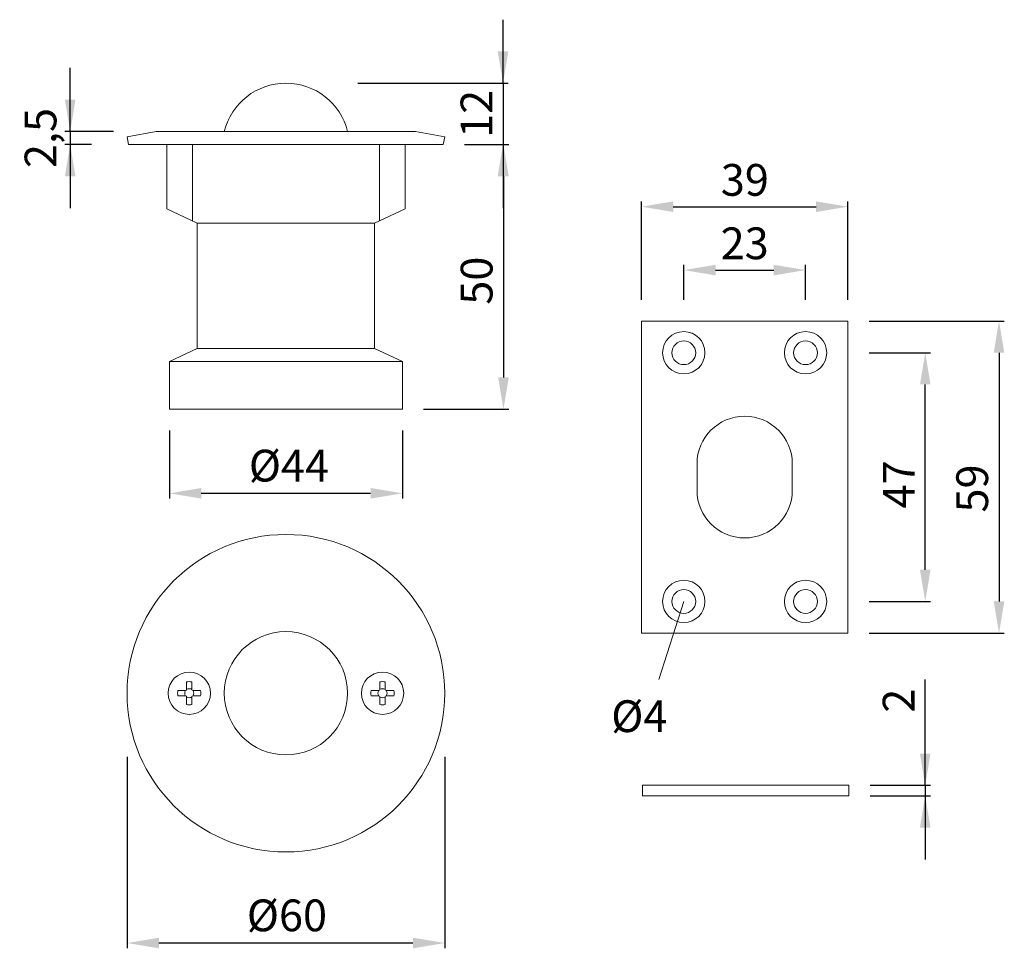
# Model space of a CAD drawing. Extents: x 35.4 to 81.9, y 130.1 to 173.9.
import ezdxf

# ---------------------------------------------------------------- set-up
doc = ezdxf.new("R2010")
doc.units = 0
doc.header["$PDMODE"] = 35
doc.header["$PDSIZE"] = 10
doc.linetypes.add('AUSGEZOGEN', pattern=[0])
doc.layers.get('Defpoints').update_dxf_attribs({"linetype": 'CONTINUOUS'})
for name, color, linetype in [('BEMASS', 40, 'AUSGEZOGEN'), ('KONTUR', 7, 'AUSGEZOGEN'), ('TEXT', 200, 'AUSGEZOGEN')]:
    doc.layers.add(name, color=color, linetype=linetype)
doc.styles.add('Helvetica 45 1.5mm', font='ARIAL.TTF', dxfattribs={"height": 1.5})
doc.dimstyles.new('MAßSTAB-1-3', dxfattribs={"dimtxt": 1.5, "dimasz": 1.5, "dimexe": 0.25, "dimexo": 1, "dimgap": 0.5, "dimtad": 1, "dimdec": 1, "dimlfac": 4, "dimzin": 9, "dimdsep": 46, "dimlunit": 6, "dimtxsty": 'Helvetica 45 1.5mm', "dimcen": 0, "dimclrd": 40, "dimclre": 40, "dimclrt": 200, "dimadec": 0, "dimazin": 0, "dimtm": 0.1, "dimtfac": 0.714286, "dimtdec": 1, "dimtmove": 0, "dimatfit": 2, "dimfxl": 1, "dimtolj": 1, "dimtzin": 9, "dimarcsym": 0})

# ---------------------------------------------------------------- blocks, each defined once
blk = doc.blocks.new('*D0')
at = {"layer": 'BEMASS', "color": 40, "lineweight": -2}
for p, q in [((40.475, 139.118), (40.475, 130.066)), ((55.475, 139.118), (55.475, 130.066)), ((53.975, 130.316), (41.975, 130.316))]:
    blk.add_line(p, q, dxfattribs=at)
at = {"layer": 'BEMASS', "color": 40}
for points in [[(41.975, 130.566), (41.975, 130.066), (40.475, 130.316)], [(53.975, 130.066), (53.975, 130.566), (55.475, 130.316)]]:
    blk.add_solid(points, dxfattribs=at)
at = {"layer": 'Defpoints', "color": 0}
for p in [(40.475, 140.118), (55.475, 140.118), (40.475, 130.316)]:
    blk.add_point(p, dxfattribs=at)
at = {"layer": 'BEMASS', "color": 200, "lineweight": 9, "insert": (48.022, 131.623), "char_height": 1.5, "attachment_point": 5, "style": 'Helvetica 45 1.5mm'}
blk.add_mtext('\\A1;Ø60', dxfattribs=at)
blk = doc.blocks.new('*D1')
at = {"layer": 'BEMASS', "color": 40, "lineweight": -2}
for p, q in [((58.228, 170.941), (58.228, 173.941)), ((51.364, 170.941), (58.478, 170.941)), ((58.228, 170.941), (58.228, 168.042)), ((56.408, 168.042), (58.478, 168.042)), ((58.228, 168.042), (58.228, 165.042))]:
    blk.add_line(p, q, dxfattribs=at)
at = {"layer": 'BEMASS', "color": 40}
for points in [[(57.978, 172.441), (58.478, 172.441), (58.228, 170.941)], [(58.478, 166.542), (57.978, 166.542), (58.228, 168.042)]]:
    blk.add_solid(points, dxfattribs=at)
at = {"layer": 'Defpoints', "color": 0}
for p in [(50.364, 170.941), (55.408, 168.042), (58.228, 168.042)]:
    blk.add_point(p, dxfattribs=at)
at = {"layer": 'BEMASS', "color": 200, "lineweight": 9, "insert": (56.975, 169.492), "char_height": 1.5, "attachment_point": 5, "rotation": 90, "style": 'Helvetica 45 1.5mm'}
blk.add_mtext('\\A1;12', dxfattribs=at)
blk = doc.blocks.new('*D2')
at = {"layer": 'BEMASS', "color": 40, "lineweight": -2}
for p, q in [((42.475, 154.536), (42.475, 151.314)), ((53.475, 154.536), (53.475, 151.314)), ((43.975, 151.564), (51.975, 151.564))]:
    blk.add_line(p, q, dxfattribs=at)
at = {"layer": 'BEMASS', "color": 40}
for points in [[(43.975, 151.814), (43.975, 151.314), (42.475, 151.564)], [(51.975, 151.314), (51.975, 151.814), (53.475, 151.564)]]:
    blk.add_solid(points, dxfattribs=at)
at = {"layer": 'Defpoints', "color": 0}
for p in [(42.475, 155.536), (53.475, 155.536), (53.475, 151.564)]:
    blk.add_point(p, dxfattribs=at)
at = {"layer": 'BEMASS', "color": 200, "lineweight": 9, "insert": (48.117, 152.871), "char_height": 1.5, "attachment_point": 5, "style": 'Helvetica 45 1.5mm'}
blk.add_mtext('\\A1;Ø44', dxfattribs=at)
blk = doc.blocks.new('*D3')
at = {"layer": 'BEMASS', "color": 40, "lineweight": -2}
for p, q in [((57.295, 168.042), (58.497, 168.042)), ((58.247, 166.542), (58.247, 157.036)), ((54.475, 155.536), (58.497, 155.536))]:
    blk.add_line(p, q, dxfattribs=at)
at = {"layer": 'BEMASS', "color": 40}
for points in [[(58.497, 166.542), (57.997, 166.542), (58.247, 168.042)], [(57.997, 157.036), (58.497, 157.036), (58.247, 155.536)]]:
    blk.add_solid(points, dxfattribs=at)
at = {"layer": 'Defpoints', "color": 0}
for p in [(56.295, 168.042), (53.475, 155.536), (58.247, 155.536)]:
    blk.add_point(p, dxfattribs=at)
at = {"layer": 'BEMASS', "color": 200, "lineweight": 9, "insert": (56.981, 161.61), "char_height": 1.5, "attachment_point": 5, "rotation": 90, "style": 'Helvetica 45 1.5mm'}
blk.add_mtext('\\A1;50', dxfattribs=at)
blk = doc.blocks.new('*D4')
at = {"layer": 'BEMASS', "color": 40, "lineweight": -2}
for p, q in [((78.163, 137.769), (78.163, 142.762)), ((78.163, 137.769), (78.163, 140.769)), ((75.562, 137.769), (78.413, 137.769)), ((78.163, 137.769), (78.163, 137.269)), ((75.562, 137.269), (78.413, 137.269)), ((78.163, 137.269), (78.163, 134.269))]:
    blk.add_line(p, q, dxfattribs=at)
at = {"layer": 'BEMASS', "color": 40}
for points in [[(77.913, 139.269), (78.413, 139.269), (78.163, 137.769)], [(78.413, 135.769), (77.913, 135.769), (78.163, 137.269)]]:
    blk.add_solid(points, dxfattribs=at)
at = {"layer": 'Defpoints', "color": 0}
for p in [(74.562, 137.769), (74.562, 137.269), (78.163, 137.269)]:
    blk.add_point(p, dxfattribs=at)
at = {"layer": 'BEMASS', "color": 200, "lineweight": 9, "insert": (76.91, 141.766), "char_height": 1.5, "attachment_point": 5, "rotation": 90, "style": 'Helvetica 45 1.5mm'}
blk.add_mtext('\\A1;2', dxfattribs=at)
blk = doc.blocks.new('*D5')
at = {"layer": 'BEMASS', "color": 40, "lineweight": -2}
for p, q in [((75.514, 158.205), (78.417, 158.205)), ((78.167, 147.955), (78.167, 156.705)), ((75.514, 146.455), (78.417, 146.455))]:
    blk.add_line(p, q, dxfattribs=at)
at = {"layer": 'BEMASS', "color": 40}
for points in [[(78.417, 156.705), (77.917, 156.705), (78.167, 158.205)], [(77.917, 147.955), (78.417, 147.955), (78.167, 146.455)]]:
    blk.add_solid(points, dxfattribs=at)
at = {"layer": 'Defpoints', "color": 0}
for p in [(74.514, 158.205), (78.167, 158.205), (74.514, 146.455)]:
    blk.add_point(p, dxfattribs=at)
at = {"layer": 'BEMASS', "color": 200, "lineweight": 9, "insert": (76.917, 151.984), "char_height": 1.5, "attachment_point": 5, "rotation": 90, "style": 'Helvetica 45 1.5mm'}
blk.add_mtext('\\A1;47', dxfattribs=at)
blk = doc.blocks.new('*D6')
at = {"layer": 'BEMASS', "color": 40, "lineweight": -2}
for p, q in [((75.514, 159.705), (81.9, 159.705)), ((81.65, 158.205), (81.65, 146.455)), ((75.514, 144.955), (81.9, 144.955))]:
    blk.add_line(p, q, dxfattribs=at)
at = {"layer": 'BEMASS', "color": 40}
for points in [[(81.9, 158.205), (81.4, 158.205), (81.65, 159.705)], [(81.4, 146.455), (81.9, 146.455), (81.65, 144.955)]]:
    blk.add_solid(points, dxfattribs=at)
at = {"layer": 'Defpoints', "color": 0}
for p in [(74.514, 159.705), (74.514, 144.955), (81.65, 144.955)]:
    blk.add_point(p, dxfattribs=at)
at = {"layer": 'BEMASS', "color": 200, "lineweight": 9, "insert": (80.384, 151.791), "char_height": 1.5, "attachment_point": 5, "rotation": 90, "style": 'Helvetica 45 1.5mm'}
blk.add_mtext('\\A1;59', dxfattribs=at)
blk = doc.blocks.new('*D7')
at = {"layer": 'BEMASS', "color": 40, "lineweight": -2}
for p, q in [((66.764, 160.705), (66.764, 162.361)), ((72.514, 160.705), (72.514, 162.361)), ((68.264, 162.111), (71.014, 162.111))]:
    blk.add_line(p, q, dxfattribs=at)
at = {"layer": 'BEMASS', "color": 40}
for points in [[(68.264, 162.361), (68.264, 161.861), (66.764, 162.111)], [(71.014, 161.861), (71.014, 162.361), (72.514, 162.111)]]:
    blk.add_solid(points, dxfattribs=at)
at = {"layer": 'Defpoints', "color": 0}
for p in [(72.514, 162.111), (66.764, 159.705), (72.514, 159.705)]:
    blk.add_point(p, dxfattribs=at)
at = {"layer": 'BEMASS', "color": 200, "lineweight": 9, "insert": (69.639, 163.376), "char_height": 1.5, "attachment_point": 5, "style": 'Helvetica 45 1.5mm'}
blk.add_mtext('\\A1;23', dxfattribs=at)
blk = doc.blocks.new('*D8')
at = {"layer": 'BEMASS', "color": 40, "lineweight": -2}
for p, q in [((64.764, 160.705), (64.764, 165.356)), ((66.264, 165.106), (73.014, 165.106)), ((74.514, 160.705), (74.514, 165.356))]:
    blk.add_line(p, q, dxfattribs=at)
at = {"layer": 'BEMASS', "color": 40}
for points in [[(66.264, 165.356), (66.264, 164.856), (64.764, 165.106)], [(73.014, 164.856), (73.014, 165.356), (74.514, 165.106)]]:
    blk.add_solid(points, dxfattribs=at)
at = {"layer": 'Defpoints', "color": 0}
for p in [(74.514, 165.106), (64.764, 159.705), (74.514, 159.705)]:
    blk.add_point(p, dxfattribs=at)
at = {"layer": 'BEMASS', "color": 200, "lineweight": 9, "insert": (69.647, 166.372), "char_height": 1.5, "attachment_point": 5, "style": 'Helvetica 45 1.5mm'}
blk.add_mtext('\\A1;39', dxfattribs=at)
blk = doc.blocks.new('*D9')
at = {"layer": 'BEMASS', "color": 40, "lineweight": -2}
for p, q in [((37.788, 168.661), (37.788, 171.661)), ((39.832, 168.661), (37.538, 168.661)), ((37.788, 168.661), (37.788, 168.042)), ((38.786, 168.042), (37.538, 168.042)), ((37.788, 168.042), (37.788, 165.042))]:
    blk.add_line(p, q, dxfattribs=at)
at = {"layer": 'BEMASS', "color": 40}
for points in [[(37.538, 170.161), (38.038, 170.161), (37.788, 168.661)], [(38.038, 166.542), (37.538, 166.542), (37.788, 168.042)]]:
    blk.add_solid(points, dxfattribs=at)
at = {"layer": 'Defpoints', "color": 0}
for p in [(40.832, 168.661), (37.788, 168.042), (39.786, 168.042)]:
    blk.add_point(p, dxfattribs=at)
at = {"layer": 'BEMASS', "color": 200, "lineweight": 9, "insert": (36.387, 168.351), "char_height": 1.5, "attachment_point": 5, "rotation": 90, "style": 'Helvetica 45 1.5mm'}
blk.add_mtext('\\A1;2,5', dxfattribs=at)

msp = doc.modelspace()

# ---------------------------------------------------------------- linework, layer by layer
at = {"layer": 'BEMASS', "lineweight": 9}
msp.add_line((66.764, 146.455), (65.588, 142.762), dxfattribs=at)
at = {"layer": 'KONTUR', "lineweight": 9}
for p, q in [((41.85, 168.661), (40.475, 168.411)), ((40.475, 168.411), (40.542, 168.042)), ((41.85, 168.661), (54.1, 168.661)), ((54.1, 168.661), (55.475, 168.411)), ((55.475, 168.411), (55.408, 168.042)), ((40.542, 168.042), (55.408, 168.042)), ((42.35, 168.042), (42.35, 165.002)), ((43.557, 164.439), (43.557, 168.042)), ((52.393, 164.439), (52.393, 168.042)), ((53.6, 168.042), (53.6, 165.002)), ((42.35, 165.002), (43.787, 164.332)), ((53.6, 165.002), (52.162, 164.332)), ((43.787, 164.332), (52.162, 164.332)), ((43.787, 164.332), (43.787, 158.398)), ((52.6, 164.536), (52.162, 164.332)), ((52.162, 164.332), (52.162, 158.398)), ((64.764, 159.705), (74.514, 159.705)), ((64.764, 144.955), (64.764, 159.705)), ((74.514, 159.705), (74.514, 144.955)), ((42.475, 157.786), (43.787, 158.398)), ((43.787, 158.398), (52.162, 158.398)), ((53.475, 157.786), (52.162, 158.398)), ((42.475, 157.786), (53.475, 157.786)), ((42.475, 157.786), (42.475, 155.536)), ((53.475, 157.786), (53.475, 155.536)), ((42.475, 155.536), (53.475, 155.536)), ((67.389, 151.705), (67.389, 152.955)), ((71.889, 151.705), (71.889, 152.955)), ((74.514, 144.955), (64.764, 144.955)), ((43.287, 142.293), (43.287, 142.653)), ((43.537, 142.293), (43.537, 142.653)), ((52.412, 142.293), (52.412, 142.653)), ((52.662, 142.293), (52.662, 142.653)), ((42.877, 142.243), (43.237, 142.243)), ((42.877, 141.993), (43.237, 141.993)), ((43.287, 141.582), (43.287, 141.943)), ((43.537, 141.582), (43.537, 141.943)), ((43.587, 142.243), (43.948, 142.243)), ((43.587, 141.993), (43.948, 141.993)), ((52.002, 142.243), (52.362, 142.243)), ((52.002, 141.993), (52.362, 141.993)), ((52.412, 141.582), (52.412, 141.943)), ((52.662, 141.582), (52.662, 141.943)), ((52.712, 142.243), (53.073, 142.243)), ((52.712, 141.993), (53.073, 141.993)), ((74.562, 137.769), (64.812, 137.769)), ((64.812, 137.769), (64.812, 137.269)), ((74.562, 137.769), (74.562, 137.269)), ((74.562, 137.269), (64.812, 137.269))]:
    msp.add_line(p, q, dxfattribs=at)
for centre, radius in [((66.764, 158.205), 1), ((72.514, 158.205), 1), ((66.764, 158.205), 0.562), ((72.514, 158.205), 0.562), ((47.975, 142.118), 7.5), ((66.764, 146.455), 1), ((72.514, 146.455), 1), ((66.764, 146.455), 0.562), ((72.514, 146.455), 0.562), ((47.975, 142.118), 2.912), ((47.975, 142.118), 2.912), ((43.412, 142.118), 1), ((52.537, 142.118), 1)]:
    msp.add_circle(centre, radius, dxfattribs=at)
for centre, radius, start, end in [((47.975, 167.941), 3, 13.8721, 166.1279), ((69.639, 152.955), 2.25, 0, 180), ((69.639, 151.705), 2.25, 180, 0), ((43.237, 142.293), 0.05, 270, 0), ((43.412, 142.118), 0.55, 76.8634, 103.1366), ((43.412, 142.118), 0.215, 54.4623, 125.5377), ((43.587, 142.293), 0.05, 180, 270), ((52.362, 142.293), 0.05, 270, 0), ((52.537, 142.118), 0.55, 76.8634, 103.1366), ((52.537, 142.118), 0.215, 54.4623, 125.5377), ((52.712, 142.293), 0.05, 180, 270), ((43.412, 142.118), 0.55, 166.8634, 193.1366), ((43.412, 142.118), 0.215, 144.4623, 215.5377), ((43.237, 141.943), 0.05, 0, 90), ((43.412, 142.118), 0.215, 234.4623, 305.5377), ((43.587, 141.943), 0.05, 90, 180), ((43.412, 142.118), 0.215, 324.4623, 35.5377), ((43.412, 142.118), 0.55, 346.8634, 13.1366), ((52.537, 142.118), 0.55, 166.8634, 193.1366), ((52.537, 142.118), 0.215, 144.4623, 215.5377), ((52.362, 141.943), 0.05, 0, 90), ((52.537, 142.118), 0.215, 234.4623, 305.5377), ((52.712, 141.943), 0.05, 90, 180), ((52.537, 142.118), 0.215, 324.4623, 35.5377), ((52.537, 142.118), 0.55, 346.8634, 13.1366), ((43.412, 142.118), 0.55, 256.8634, 283.1366), ((52.537, 142.118), 0.55, 256.8634, 283.1366)]:
    msp.add_arc(centre, radius, start, end, dxfattribs=at)

# ---------------------------------------------------------------- texts
at = {"layer": 'TEXT', "lineweight": 9, "insert": (63.336, 141.783), "char_height": 1.5, "width": 9.76725, "attachment_point": 1, "style": 'Helvetica 45 1.5mm'}
msp.add_mtext('Ø4', dxfattribs=at)

# ---------------------------------------------------------------- dimensions: what is measured, and where the dimension line sits
at = {"layer": 'BEMASS', "lineweight": 9}
for base, p1, p2, text, picture, middle in [((58.228, 168.042), (50.364, 170.941), (55.408, 168.042), '12', '*D1', (58.228, 169.492)), ((58.247, 155.536), (56.295, 168.042), (53.475, 155.536), '50', '*D3', (58.247, 161.61))]:
    dim = msp.add_linear_dim(base=base, p1=p1, p2=p2, angle=90, text=text, dimstyle='MAßSTAB-1-3', dxfattribs=at)
    dim.commit()
    dim.dimension.update_dxf_attribs({"geometry": picture, "text_midpoint": middle, "dimtype": 160})
dim = msp.add_linear_dim(base=(37.788, 168.042), p1=(40.832, 168.661), p2=(39.786, 168.042), angle=90, dimstyle='MAßSTAB-1-3', override={"dimdec": 1}, dxfattribs=at)
dim.commit()
dim.dimension.update_dxf_attribs({"geometry": '*D9', "text_midpoint": (37.788, 168.351), "dimtype": 160})
dim = msp.add_linear_dim(base=(74.514, 165.106), p1=(64.764, 159.705), p2=(74.514, 159.705), dimstyle='MAßSTAB-1-3', dxfattribs=at)
dim.commit()
dim.dimension.update_dxf_attribs({"geometry": '*D8', "text_midpoint": (69.647, 165.106), "dimtype": 160})
dim = msp.add_linear_dim(base=(72.514, 162.111), p1=(66.764, 159.705), p2=(72.514, 159.705), dimstyle='MAßSTAB-1-3', dxfattribs=at)
dim.commit()
dim.dimension.update_dxf_attribs({"geometry": '*D7', "text_midpoint": (69.639, 163.376)})
for base, p1, p2, picture, middle in [((81.65, 144.955), (74.514, 159.705), (74.514, 144.955), '*D6', (81.65, 151.791)), ((78.167, 158.205), (74.514, 146.455), (74.514, 158.205), '*D5', (78.167, 151.984)), ((78.163, 137.269), (74.562, 137.769), (74.562, 137.269), '*D4', (78.163, 141.766))]:
    dim = msp.add_linear_dim(base=base, p1=p1, p2=p2, angle=90, dimstyle='MAßSTAB-1-3', dxfattribs=at)
    dim.commit()
    dim.dimension.update_dxf_attribs({"geometry": picture, "text_midpoint": middle, "dimtype": 160})
for base, p1, p2, picture, middle in [((53.475, 151.564), (42.475, 155.536), (53.475, 155.536), '*D2', (48.117, 151.564)), ((40.475, 130.316), (55.475, 140.118), (40.475, 140.118), '*D0', (48.022, 130.316))]:
    dim = msp.add_linear_dim(base=base, p1=p1, p2=p2, text='Ø<>', dimstyle='MAßSTAB-1-3', dxfattribs=at)
    dim.commit()
    dim.dimension.update_dxf_attribs({"geometry": picture, "text_midpoint": middle, "dimtype": 160})

doc.saveas('drawing.dxf')
